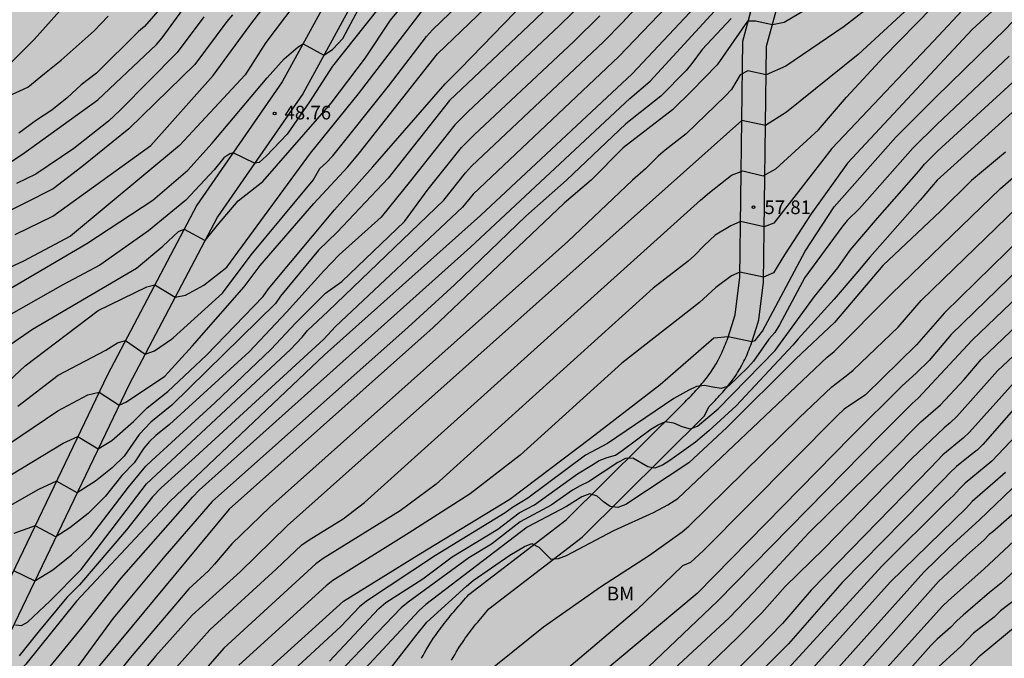
# Model space of a CAD drawing. Units: metres. Extents: x 582043 to 582395, y 4794040 to 4794290.
# Drawn here: x 582164 to 582218, y 4794202 to 4794237 of the extents above; entities that cross this region are included whole.
import ezdxf

# ---------------------------------------------------------------- set-up
doc = ezdxf.new("R2010")
doc.units = ezdxf.units.M
for name, color, linetype in [('020104', 34, 'Continuous'), ('020204', 9, 'Continuous'), ('020308', 9, 'Continuous'), ('050103', 4, 'Continuous'), ('060110', 9, 'Continuous'), ('100301', 7, 'Continuous'), ('990504', 63, 'Continuous')]:
    doc.layers.add(name, color=color, linetype=linetype)
doc.layers.add('020105', color=24, linetype='Continuous', lineweight=30)
doc.styles.add('ARIAL', font='ARIAL.TTF', dxfattribs={"height": 1})

# ---------------------------------------------------------------- blocks, each defined once
blk = doc.blocks.new('COTAPU')
blk.add_circle((0, 0), 0.075)

msp = doc.modelspace()

# ---------------------------------------------------------------- hatches: boundary and pattern name
at = {"layer": '990504'}
msp.add_hatch(color=256, dxfattribs=at).paths.add_polyline_path([(582394.154, 4794247.196), (582394.155, 4794290.222), (582070.424, 4794290.229), (582084.119, 4794287.66), (582098.054, 4794285.308), (582108.098, 4794283.208), (582118.346, 4794280.76), (582125.189, 4794279.204), (582132.137, 4794278.332), (582139.505, 4794276.859), (582148.381, 4794275.619), (582157.824, 4794274.763), (582165.68, 4794274.323), (582175.116, 4794274.067), (582187.8, 4794274.526), (582192.451, 4794273.83), (582194.103, 4794272.682), (582193.847, 4794270.098), (582193.007, 4794266.475), (582191.847, 4794264.051), (582189.383, 4794262.435), (582185.663, 4794262.243), (582180.236, 4794262.787), (582173.156, 4794263.611), (582167.24, 4794265.031), (582136.845, 4794269.332), (582105.006, 4794277.264), (582077.611, 4794281.853), (582066.835, 4794284.229), (582057.072, 4794285.777), (582049.332, 4794287.121), (582044.165, 4794287.929), (582044.165, 4794272.7), (582044.814, 4794273.021), (582048.868, 4794274.205), (582052.543, 4794273.653), (582055.183, 4794272.077), (582057.947, 4794270.637), (582062.675, 4794269.517), (582068.407, 4794268.709), (582072.407, 4794267.413), (582075.879, 4794265.213), (582077.266, 4794262.453), (582077.214, 4794259.129), (582074.998, 4794256.553), (582071.866, 4794253.49), (582070.262, 4794249.342), (582071.31, 4794245.174), (582075.498, 4794237.826), (582077.938, 4794235.03), (582080.766, 4794232.63), (582085.278, 4794229.646), (582102.281, 4794222.362), (582118.188, 4794214.642), (582136.3, 4794208.501), (582149.767, 4794204.645), (582200.161, 4794188.981), (582230.646, 4794177.177), (582232.172, 4794179.92), (582234.42, 4794184.548), (582237.488, 4794189.064), (582240.868, 4794193.532), (582244.28, 4794197.315), (582248.72, 4794201.315), (582253.6, 4794205.371), (582258.648, 4794209.255), (582264.16, 4794212.675), (582270.168, 4794215.482), (582275.496, 4794217.898), (582283.756, 4794219.954), (582292.82, 4794222.887), (582294.383, 4794223.431), (582295.333, 4794223.879), (582297.399, 4794224.655), (582298.919, 4794225.29), (582299.987, 4794225.55), (582301.331, 4794225.604), (582301.829, 4794225.524), (582303.925, 4794225.014), (582304.999, 4794224.68), (582306.425, 4794224.354), (582307.613, 4794223.928), (582307.837, 4794223.88), (582308.759, 4794223.85), (582309.745, 4794223.962), (582310.271, 4794224.134), (582310.503, 4794224.272), (582311.389, 4794225.086), (582311.755, 4794225.36), (582312.337, 4794226.132), (582312.681, 4794226.374), (582312.955, 4794226.472), (582313.577, 4794226.528), (582313.865, 4794226.516), (582315.861, 4794225.858), (582316.949, 4794225.612), (582317.227, 4794225.562), (582317.509, 4794225.566), (582317.795, 4794225.642), (582318.871, 4794226.286), (582319.239, 4794226.616), (582319.359, 4794226.828), (582319.373, 4794227.032), (582319.097, 4794227.672), (582318.943, 4794227.896), (582318.249, 4794228.466), (582317.589, 4794228.722), (582316.559, 4794228.996), (582315.519, 4794229.144), (582310.381, 4794229.41), (582310.169, 4794229.468), (582310.019, 4794229.6), (582309.901, 4794229.822), (582309.869, 4794230.08), (582309.871, 4794230.304), (582309.939, 4794230.548), (582310.373, 4794231.008), (582310.807, 4794231.576), (582311.025, 4794231.776), (582311.383, 4794231.978), (582312.451, 4794232.436), (582313.623, 4794232.752), (582313.933, 4794232.8), (582316.261, 4794232.81), (582316.541, 4794232.78), (582317.485, 4794232.53), (582318.685, 4794232.14), (582319.755, 4794231.666), (582320.013, 4794231.508), (582320.201, 4794231.336), (582320.697, 4794230.648), (582321.277, 4794229.696), (582321.511, 4794229.222), (582321.593, 4794228.968), (582321.833, 4794227.548), (582321.919, 4794227.326), (582322.201, 4794226.896), (582322.375, 4794226.86), (582326.323, 4794226.858), (582326.531, 4794226.876), (582327.663, 4794227.224), (582328.331, 4794227.602), (582329.541, 4794228.4), (582331.343, 4794230.496), (582332.061, 4794231.526), (582332.763, 4794232.226), (582332.937, 4794232.346), (582333.169, 4794232.436), (582334.413, 4794232.546), (582335.501, 4794232.52), (582337.694, 4794232.265), (582337.944, 4794232.275), (582338.18, 4794232.307), (582338.894, 4794232.589), (582339.474, 4794233.017), (582341.252, 4794234.551), (582341.582, 4794234.847), (582342.386, 4794235.695), (582345.05, 4794238.033), (582345.602, 4794238.749), (582347.228, 4794240.215), (582347.926, 4794240.991), (582349.134, 4794242.459), (582349.982, 4794243.323), (582350.704, 4794244.149), (582352.822, 4794246.801), (582354.472, 4794248.319), (582356.018, 4794249.453), (582356.274, 4794249.601), (582356.526, 4794249.663), (582356.778, 4794249.641), (582356.954, 4794249.547), (582357.112, 4794249.335), (582357.152, 4794249.091), (582356.848, 4794247.981), (582356.36, 4794247.037), (582356.006, 4794246.147), (582355.978, 4794245.739), (582356.002, 4794245.519), (582356.124, 4794245.349), (582356.288, 4794245.219), (582357.114, 4794245.163), (582358.084, 4794245.705), (582359.796, 4794246.439), (582361.114, 4794246.833), (582362.056, 4794247.573), (582362.78, 4794248.45), (582363.606, 4794249.368), (582363.95, 4794249.914), (582364.766, 4794250.888), (582365.592, 4794251.484), (582366.58, 4794252.058), (582367.01, 4794252.386), (582367.248, 4794253.14), (582367.304, 4794253.614), (582367.28, 4794253.828), (582366.848, 4794254.842), (582366.736, 4794255.026), (582366.596, 4794255.444), (582366.046, 4794256.506), (582365.334, 4794257.49), (582363.69, 4794259.398), (582363.208, 4794260.412), (582363.108, 4794260.828), (582363.118, 4794261.318), (582363.2, 4794261.576), (582363.334, 4794261.792), (582363.55, 4794261.952), (582363.808, 4794262.056), (582364.054, 4794262.086), (582364.284, 4794262.082), (582364.512, 4794262.022), (582365.684, 4794261.314), (582366.504, 4794260.604), (582367.968, 4794259.228), (582368.886, 4794258.608), (582369.924, 4794258.058), (582370.272, 4794257.806), (582371.004, 4794256.918), (582371.356, 4794256.624), (582371.968, 4794256.344), (582374.28, 4794255.892), (582374.67, 4794255.762), (582374.854, 4794255.648), (582375.158, 4794255.348), (582375.284, 4794255.108), (582375.31, 4794254.864), (582375.272, 4794254.588), (582375.042, 4794254.138), (582374.886, 4794253.918), (582374.658, 4794253.404), (582374.594, 4794252.906), (582375.334, 4794252.448), (582375.872, 4794252.258), (582376.066, 4794252.216), (582376.99, 4794252.178), (582377.732, 4794252.252), (582378.854, 4794252.524), (582379.234, 4794252.678), (582379.568, 4794252.946), (582380.266, 4794253.874), (582381.654, 4794256.176), (582381.82, 4794256.31), (582382.022, 4794256.388), (582382.808, 4794256.468), (582383.066, 4794256.462), (582383.252, 4794256.388), (582383.432, 4794256.236), (582383.68, 4794255.858), (582383.754, 4794255.668), (582383.834, 4794255.17), (582383.778, 4794254.152), (582383.578, 4794253.47), (582382.934, 4794252.228), (582382.406, 4794251.58), (582381.876, 4794250.604), (582381.568, 4794249.766), (582381.538, 4794249.312), (582381.662, 4794248.898), (582381.798, 4794248.69), (582382.182, 4794248.384), (582382.432, 4794248.266), (582383.171, 4794248.096), (582384.379, 4794247.968), (582385.957, 4794247.69), (582390.311, 4794247.392), (582392.589, 4794247.36)])

# ---------------------------------------------------------------- linework, layer by layer
at = {"layer": '020104', "flags": 128}
for points, elevation in [([(582159.749, 4794174.992), (582165.934, 4794186.092), (582168.389, 4794189.825), (582171.923, 4794194.541), (582176.832, 4794200.14), (582181.839, 4794204.659), (582185.962, 4794207.212), (582190.969, 4794210.257), (582195.387, 4794213.597), (582199.216, 4794216.544), (582202.161, 4794219.098), (582202.955, 4794219.174), (582204.255, 4794218.895), (582204.421, 4794218.953), (582204.838, 4794219.469), (582207.176, 4794223.864), (582208.763, 4794226.298), (582212.148, 4794230.108), (582214.348, 4794232.306), (582218.223, 4794236.092), (582224.947, 4794243.348)], 59), ([(582163.837, 4794203.352), (582164.162, 4794203.326), (582164.5, 4794203.508), (582165.729, 4794204.668), (582167.435, 4794206.387), (582171.028, 4794211.098), (582178.928, 4794218.462), (582179.574, 4794219.142), (582179.862, 4794219.498), (582181.001, 4794220.562), (582187.334, 4794226.65), (582188.523, 4794228.155), (582188.856, 4794228.519), (582196.108, 4794235.336), (582197.151, 4794236.407), (582203.459, 4794243.259)], 53.5), ([(582163.968, 4794215.353), (582166.176, 4794217.062), (582168.797, 4794218.416), (582169.436, 4794218.827), (582169.871, 4794218.948), (582170.949, 4794218.208), (582171.462, 4794218.395), (582172.394, 4794219.03), (582172.483, 4794219.107), (582175.195, 4794221.546), (582176.77, 4794223.663), (582180.165, 4794227.749), (582180.544, 4794228.399), (582180.906, 4794228.731), (582181.241, 4794229.085), (582184.299, 4794232.913), (582186.388, 4794235.642), (582186.716, 4794236.005), (582192.834, 4794241.885)], 50.5), ([(582163.44, 4794213.261), (582166.148, 4794215.088), (582167.797, 4794215.971), (582168.429, 4794216.128), (582169.531, 4794215.416), (582169.922, 4794215.584), (582172.035, 4794216.992), (582173.522, 4794218.642), (582176.376, 4794221.891), (582177.262, 4794223.072), (582180.214, 4794226.469), (582182.079, 4794228.491), (582182.708, 4794229.252), (582187.001, 4794234.688), (582193.071, 4794240.512)], 51), ([(582163.616, 4794211.611), (582166.443, 4794213.32), (582167.253, 4794213.681), (582168.371, 4794213.003), (582169.112, 4794213.475), (582170.301, 4794214.502), (582171.057, 4794215.259), (582172.199, 4794216.155), (582174.322, 4794218.158), (582177.433, 4794221.375), (582177.712, 4794221.784), (582181.346, 4794226.125), (582183.444, 4794228.483), (582187.413, 4794233.043), (582188.249, 4794233.88), (582194.239, 4794240.061)], 51.5), ([(582213.505, 4794239.432), (582209.319, 4794236.182), (582206.107, 4794234.016), (582205.034, 4794233.532), (582204.019, 4794233.75), (582203.603, 4794233.539), (582203.122, 4794232.724), (582202.79, 4794232.363), (582200.651, 4794230.289), (582199.484, 4794229.395), (582199.112, 4794229.073), (582198.408, 4794228.378), (582197.691, 4794227.751), (582194.14, 4794224.39), (582177.792, 4794209.817), (582175.7, 4794207.797), (582174.759, 4794206.683), (582174.426, 4794206.326), (582173.345, 4794205.325), (582170.123, 4794201.54), (582167.295, 4794197.968), (582166.741, 4794197.349), (582164.7, 4794194.247), (582161.066, 4794187.584)], 56.5), ([(582162.015, 4794217.686), (582164.762, 4794219.586), (582170.468, 4794222.918), (582171.921, 4794224.124), (582172.785, 4794224.933), (582173.089, 4794225.057), (582174.239, 4794224.451), (582174.915, 4794225.286), (582176.047, 4794226.618), (582177.412, 4794227.684), (582181.155, 4794231.98), (582183.044, 4794234.472), (582184.418, 4794236.534), (582186.929, 4794239.595)], 49.5), ([(582217.912, 4794239.345), (582214.227, 4794235.381), (582208.631, 4794229.497), (582206.942, 4794227.296), (582205.459, 4794225.401), (582204.924, 4794225.2), (582203.624, 4794225.478), (582203.086, 4794225.244), (582202.231, 4794224.731), (582201.626, 4794224.159), (582201.095, 4794223.62), (582200.757, 4794223.315), (582198.837, 4794221.818), (582186.919, 4794211.079), (582184.94, 4794209.6), (582180.719, 4794206.986), (582180.32, 4794206.71), (582175.263, 4794202.077), (582170.401, 4794196.497), (582165.235, 4794189.242), (582164.963, 4794188.837), (582162.695, 4794184.492)], 58), ([(582211.699, 4794239.768), (582206.018, 4794236.4), (582205.373, 4794236.276), (582204.448, 4794236.474), (582204.017, 4794236.477), (582202.346, 4794234.088), (582200.959, 4794232.658), (582199.898, 4794231.612), (582197.176, 4794229.521), (582195.425, 4794227.762), (582193.944, 4794226.489), (582186.757, 4794219.664), (582175.557, 4794209.706), (582166.684, 4794198.992), (582165.778, 4794197.859), (582163.395, 4794194.102)], 56), ([(582201.729, 4794239.54), (582196.956, 4794234.533), (582188.956, 4794226.991), (582188.358, 4794226.274), (582181.395, 4794219.725), (582180.755, 4794219.036), (582173.695, 4794212.55), (582171.836, 4794210.862), (582171.36, 4794210.386), (582169.928, 4794208.563), (582167.343, 4794205.555), (582166.652, 4794204.854), (582165.062, 4794202.929), (582164.039, 4794201.661)], 54), ([(582202.852, 4794239.104), (582197.675, 4794233.587), (582189.349, 4794225.819), (582180.797, 4794218.163), (582172.311, 4794210.127), (582167.181, 4794204.652), (582164.396, 4794201.19), (582162.961, 4794199.642)], 54.5), ([(582194.483, 4794238.638), (582192.344, 4794236.552), (582187.651, 4794232.12), (582184.288, 4794227.868), (582181.493, 4794224.894), (582180.46, 4794223.909), (582178.372, 4794221.396), (582178.094, 4794220.991), (582172.41, 4794215.416), (582171.255, 4794214.467), (582170.615, 4794213.799), (582169.8, 4794212.614), (582169.141, 4794211.963), (582168.224, 4794211.237), (582167.212, 4794210.59), (582166.078, 4794211.234), (582165.088, 4794210.786), (582162.615, 4794209.372)], 52), ([(582234.839, 4794238.383), (582215.18, 4794219.293), (582213.975, 4794217.855), (582213.261, 4794217.168), (582212.507, 4794216.474), (582209.708, 4794213.693), (582201.239, 4794205.066), (582194.762, 4794199.658), (582189.413, 4794193.226), (582184.454, 4794186.688), (582182.528, 4794183.769), (582179.118, 4794180.181), (582177.849, 4794180.975), (582174.692, 4794177.737), (582172.285, 4794175.603), (582169.663, 4794173.58), (582167.041, 4794170.806), (582163.07, 4794164.885)], 63), ([(582213.803, 4794238.084), (582210.086, 4794234.646), (582206.158, 4794231.488), (582204.997, 4794230.754), (582203.697, 4794231.033), (582178.768, 4794208.8), (582176.156, 4794206.264), (582173.532, 4794203.891), (582171.524, 4794201.628), (582168.628, 4794198.151), (582166.214, 4794194.771), (582164.396, 4794191.737), (582162.018, 4794187.411)], 57), ([(582179.678, 4794238.113), (582177.565, 4794235.31), (582176.433, 4794233.526), (582172.84, 4794229.663), (582166.846, 4794224.689), (582164.277, 4794223.314), (582163.246, 4794222.842)], 48), ([(582172.402, 4794237.9), (582170.915, 4794236.185), (582170.582, 4794235.915), (582168.271, 4794233.617), (582167.44, 4794232.975), (582166.671, 4794232.271), (582165.819, 4794231.588), (582164.978, 4794231.046), (582164.021, 4794230.33)], 45.5), ([(582162.57, 4794228.093), (582164.218, 4794229.183), (582168.349, 4794232.159), (582171.571, 4794235.194), (582171.877, 4794235.566), (582173.008, 4794237.119)], 46), ([(582162.901, 4794221.443), (582167.751, 4794224.271), (582171.362, 4794226.664), (582173.286, 4794228.297), (582174.622, 4794229.782), (582177.651, 4794233.377), (582178.572, 4794234.417), (582179.344, 4794235.071), (582179.613, 4794235.229), (582180.754, 4794234.609), (582181.225, 4794234.92), (582181.791, 4794235.523), (582182.658, 4794237.145)], 48.5), ([(582175.734, 4794236.828), (582175.428, 4794236.46), (582173.669, 4794234.098), (582170.05, 4794230.572), (582167.475, 4794228.48), (582165.891, 4794227.27), (582162.777, 4794225.712)], 47), ([(582183.645, 4794237.05), (582181.24, 4794234.012), (582179.975, 4794232.047), (582178.743, 4794230.282), (582177.611, 4794229.083), (582177.212, 4794228.716), (582176.957, 4794228.683), (582175.782, 4794229.261), (582175.598, 4794229.193), (582175.274, 4794228.971), (582174.745, 4794228.322), (582173.176, 4794226.65), (582171.127, 4794224.975), (582168.454, 4794223.098), (582166.438, 4794222.019), (582163.052, 4794220.094)], 49), ([(582163.727, 4794206.339), (582164.893, 4794205.763), (582165.89, 4794206.366), (582166.914, 4794207.201), (582167.949, 4794208.179), (582170.028, 4794210.907), (582170.979, 4794212.052), (582171.317, 4794212.377), (582174.777, 4794215.535), (582177.869, 4794218.479), (582179.194, 4794219.905), (582180.853, 4794221.546), (582181.739, 4794222.186), (582185.183, 4794225.485), (582186.488, 4794227.266), (582188.304, 4794229.552), (582189.011, 4794230.245), (582194.478, 4794235.365), (582195.896, 4794236.761)], 53), ([(582203.111, 4794236.621), (582201.517, 4794234.924), (582200.96, 4794234.151), (582200.651, 4794233.775), (582199.253, 4794232.36), (582197.325, 4794230.846), (582194.08, 4794227.746), (582191.845, 4794225.778), (582187.926, 4794222.011), (582185.384, 4794219.692), (582174.618, 4794210.13), (582172.026, 4794207.114), (582169.196, 4794203.723), (582166.839, 4794200.503), (582163.816, 4794196.609)], 55.5), ([(582174.164, 4794236.719), (582172.711, 4794234.765), (582169.583, 4794231.599), (582168.93, 4794230.992), (582167.04, 4794229.483), (582164.953, 4794228.089), (582163.884, 4794227.575)], 46.5), ([(582217.438, 4794237.032), (582216.34, 4794236.018), (582214.288, 4794233.833), (582209.501, 4794228.678), (582207.505, 4794225.913), (582206.038, 4794223.661), (582205.439, 4794222.677), (582204.888, 4794222.422), (582203.588, 4794222.701), (582203.129, 4794222.505), (582202.274, 4794221.864), (582201.379, 4794221.044), (582197.112, 4794217.707), (582191.526, 4794212.662), (582188.785, 4794210.549), (582185.434, 4794208.397), (582181.257, 4794205.787), (582180.883, 4794205.5), (582176.086, 4794201.14)], 58.5), ([(582218.363, 4794234.554), (582214.407, 4794230.8), (582213.079, 4794229.515), (582210.152, 4794226.195), (582209.488, 4794225.545), (582209.185, 4794225.183), (582207.155, 4794222.407), (582205.771, 4794219.809), (582205.507, 4794219.397), (582205.185, 4794219.031), (582204.346, 4794217.816), (582204.02, 4794217.465), (582202.974, 4794216.451), (582202.566, 4794216.326), (582202.109, 4794216.391), (582201.645, 4794216.49), (582201.201, 4794216.436), (582200.788, 4794216.23), (582199.974, 4794215.764), (582196.329, 4794213.301), (582195.112, 4794212.667), (582191.95, 4794210.305), (582191.105, 4794209.797), (582190.713, 4794209.494), (582186.878, 4794207.15), (582183.091, 4794204.655), (582182.718, 4794204.337), (582181.689, 4794203.262), (582177.689, 4794199.57)], 59.5), ([(582220.783, 4794233.49), (582214.411, 4794227.756), (582213.492, 4794226.648), (582210.718, 4794223.527), (582210.065, 4794222.736), (582208.759, 4794221.223), (582206.786, 4794219.053), (582206.49, 4794218.704), (582203.396, 4794215.376), (582201.884, 4794214.001), (582201.162, 4794213.382), (582199.738, 4794212.375), (582199.335, 4794212.118), (582198.931, 4794211.942), (582198.534, 4794212.017), (582197.724, 4794212.493), (582197.306, 4794212.479), (582196.898, 4794212.253), (582195.276, 4794211.203), (582194.83, 4794210.982), (582194.406, 4794210.739), (582193.236, 4794209.912), (582191.535, 4794208.997), (582189.964, 4794207.788), (582188.712, 4794207.027), (582185.38, 4794204.589), (582185.001, 4794204.289), (582180.196, 4794199.278)], 60.5), ([(582218.172, 4794229.297), (582216.312, 4794227.726), (582214.594, 4794226.05), (582211.438, 4794223.072), (582208.793, 4794219.951), (582206.662, 4794217.956), (582202.881, 4794214.173), (582200.784, 4794212.246), (582197.327, 4794209.954), (582196.9, 4794209.785), (582196.475, 4794209.844), (582196.108, 4794210.109), (582195.755, 4794210.413), (582195.347, 4794210.541), (582194.922, 4794210.375), (582194.077, 4794209.851), (582191.916, 4794208.704), (582186.362, 4794204.478), (582185.996, 4794204.147), (582181.257, 4794199.055)], 61), ([(582182.499, 4794198.492), (582185.799, 4794202.751), (582186.416, 4794203.492), (582188.589, 4794205.467), (582188.957, 4794205.782), (582190.956, 4794207.18), (582191.771, 4794207.65), (582192.173, 4794207.809), (582192.55, 4794207.615), (582193.209, 4794206.95), (582193.631, 4794207), (582194.072, 4794207.157), (582196.679, 4794208.536), (582198.841, 4794209.512), (582199.632, 4794209.942), (582200.182, 4794210.286), (582208.39, 4794218.04), (582208.771, 4794218.356), (582211.92, 4794221.509), (582214.667, 4794224.185), (582217.893, 4794227.29), (582219.016, 4794228.26)], 61.5), ([(582187.762, 4794199.185), (582192.814, 4794203.25), (582195.948, 4794205.433), (582198.636, 4794207.173), (582200.427, 4794208.448), (582200.796, 4794208.766), (582206.844, 4794214.718), (582208.638, 4794216.41), (582209.426, 4794217.013), (582209.808, 4794217.328), (582212.274, 4794219.686), (582213.545, 4794221.144), (582214.74, 4794222.325), (582219.414, 4794226.838)], 62), ([(582222.275, 4794224.64), (582216.342, 4794218.965), (582213.376, 4794215.789), (582213.045, 4794215.499), (582211.276, 4794213.724), (582202.355, 4794204.644), (582198.574, 4794201.048)], 63.5), ([(582198.457, 4794199.53), (582202.998, 4794203.737), (582204.349, 4794205.155), (582207.374, 4794208.393), (582211.775, 4794212.721), (582213.514, 4794214.492), (582214.607, 4794215.422), (582215.893, 4794216.814), (582216.836, 4794217.92), (582222.89, 4794223.7)], 64), ([(582220.956, 4794220.315), (582217.736, 4794217.292), (582215.501, 4794214.778), (582215.159, 4794214.46), (582214.802, 4794214.169), (582213.034, 4794212.473), (582208.19, 4794207.532), (582206.074, 4794205.466), (582204.801, 4794204.008), (582203.458, 4794202.65), (582199.916, 4794199.239)], 64.5), ([(582223.931, 4794216.01), (582216.749, 4794209.115), (582215.077, 4794207.596), (582213.682, 4794206.236), (582208.072, 4794199.978)], 67), ([(582218.866, 4794215.466), (582216.934, 4794213.251), (582216.611, 4794212.93), (582216.236, 4794212.654), (582215.482, 4794212.034), (582215.123, 4794211.7), (582214.787, 4794211.343), (582209.199, 4794205.669), (582206.265, 4794202.313), (582204.84, 4794200.878)], 65.5), ([(582225.311, 4794214.189), (582216.985, 4794206.401), (582215.05, 4794204.695), (582214.709, 4794204.376), (582207.079, 4794195.934), (582205.932, 4794194.329), (582204.631, 4794192.864), (582203.708, 4794191.717), (582201.125, 4794188.07), (582198.696, 4794184.353), (582194.877, 4794177.764), (582193.501, 4794175.215), (582190.165, 4794170.314), (582186.408, 4794165.804), (582182.044, 4794160.462), (582181.473, 4794159.656), (582181.165, 4794159.27), (582176.976, 4794155.054), (582176.656, 4794154.687), (582176.094, 4794153.908), (582170.352, 4794147.673)], 68), ([(582218.755, 4794213.741), (582217.417, 4794212.34), (582215.955, 4794211.125), (582215.64, 4794210.817), (582215.315, 4794210.447), (582214.905, 4794210.076), (582211.391, 4794206.568), (582205.059, 4794199.666)], 66), ([(582218.166, 4794211.718), (582216.335, 4794210.126), (582216.032, 4794209.781), (582211.843, 4794205.702), (582202.852, 4794195.717), (582200.706, 4794193.015), (582199.643, 4794191.531), (582198.397, 4794190.016), (582194.487, 4794184.356), (582193.508, 4794183.247), (582193.276, 4794182.882), (582190.608, 4794179.326), (582189.886, 4794178.054), (582187.68, 4794174.789), (582186.127, 4794172.856), (582182.707, 4794168.653), (582181.877, 4794167.776), (582179.022, 4794164.356), (582178.681, 4794164.003), (582177.23, 4794162.245), (582170.688, 4794156.939), (582167.372, 4794153.969), (582166.067, 4794151.957)], 66.5), ([(582224.767, 4794211.982), (582217.93, 4794205.633), (582217.288, 4794205.128), (582215.854, 4794203.892), (582215.501, 4794203.569), (582215.157, 4794203.214), (582214.426, 4794202.561), (582214.075, 4794202.219), (582208.873, 4794196.36)], 68.5), ([(582218.875, 4794204.865), (582217.904, 4794204.113), (582217.547, 4794203.778), (582216.405, 4794202.888), (582215.741, 4794202.182), (582214.283, 4794200.874)], 69), ([(582216.107, 4794200.961), (582216.771, 4794201.675), (582218.812, 4794203.362)], 69.5)]:
    msp.add_lwpolyline(points, dxfattribs=dict(at, elevation=elevation))
at = {"layer": '020105', "flags": 128}
for points, elevation in [([(582163.82, 4794224.773), (582165.89, 4794225.772), (582171.263, 4794229.648), (582174.686, 4794233.49), (582176.689, 4794236.247), (582179.444, 4794239.838)], 47.5), ([(582162.799, 4794197.455), (582165.306, 4794200.564), (582167.476, 4794203.188), (582169.638, 4794205.917), (582173.566, 4794210.386), (582173.915, 4794210.752), (582188.806, 4794224.076), (582197.544, 4794232.238), (582198.667, 4794233.19), (582203.021, 4794237.949)], 55), ([(582161.076, 4794183.692), (582164.529, 4794190.288), (582164.791, 4794190.68), (582167.63, 4794194.716), (582169.643, 4794197.478), (582172.21, 4794200.518), (582174.503, 4794203.085), (582178.138, 4794206.401), (582179.546, 4794207.741), (582179.943, 4794208.015), (582181.818, 4794209.163), (582182.996, 4794210.065), (582201.425, 4794226.656), (582201.932, 4794227.084), (582203.129, 4794228.025), (582203.76, 4794228.271), (582204.861, 4794227.986), (582205.561, 4794228.371), (582207.915, 4794230.521), (582209.45, 4794232.313), (582211.497, 4794234.515), (582214.154, 4794237.222)], 57.5), ([(582195.118, 4794237.624), (582193.696, 4794236.235), (582188.648, 4794231.486), (582187.944, 4794230.796), (582185.509, 4794227.72), (582183.904, 4794225.731), (582181.592, 4794223.663), (582180.755, 4794222.777), (582178.713, 4794220.518), (582176.661, 4794218.342), (582172.279, 4794214.338), (582171.529, 4794213.735), (582171.184, 4794213.406), (582170.877, 4794213.045), (582170.344, 4794212.247), (582169.67, 4794211.542), (582168.747, 4794210.39), (582167.824, 4794209.458), (582166.823, 4794208.679), (582166.053, 4794208.176), (582164.903, 4794208.786), (582163.734, 4794208.371)], 52.5), ([(582160.35, 4794213.818), (582164.361, 4794217.557), (582168.369, 4794220.598), (582171.037, 4794221.902), (582171.48, 4794222.003), (582172.594, 4794221.33), (582173.17, 4794221.451), (582174.161, 4794221.992), (582175.423, 4794222.984), (582180.02, 4794229.237), (582182.663, 4794232.483), (582186.148, 4794237.052)], 50), ([(582163.435, 4794232.355), (582164.516, 4794232.848), (582165.423, 4794233.603), (582166.342, 4794234.33), (582168.149, 4794235.938), (582168.925, 4794236.759)], 45), ([(582181.068, 4794201.354), (582183.782, 4794204.258), (582184.15, 4794204.578), (582186.193, 4794205.87), (582187.795, 4794207.089), (582190.299, 4794208.611), (582191.482, 4794209.501), (582192.314, 4794209.939), (582194.682, 4794211.648), (582195.474, 4794212.106), (582195.876, 4794212.369), (582196.313, 4794212.53), (582196.76, 4794212.667), (582197.138, 4794212.918), (582198.705, 4794214.09), (582199.097, 4794214.326), (582199.5, 4794214.506), (582199.948, 4794214.433), (582200.407, 4794214.238), (582200.858, 4794214.104), (582201.269, 4794214.253), (582202.393, 4794215.21), (582205.533, 4794218.403), (582207.693, 4794221.361), (582208.965, 4794222.942), (582209.653, 4794223.905), (582211.139, 4794225.665), (582213.41, 4794228.242), (582213.728, 4794228.626), (582214.463, 4794229.362), (582219.605, 4794234.054)], 60), ([(582220.843, 4794226.36), (582214.813, 4794220.472), (582213.285, 4794218.725), (582210.479, 4794215.97), (582209.316, 4794215.179), (582208.957, 4794214.844), (582201.602, 4794207.429), (582200.873, 4794206.781), (582200.446, 4794206.596), (582197.924, 4794204.167), (582193.734, 4794200.607)], 62.5), ([(582218.774, 4794216.8), (582216.196, 4794213.923), (582215.841, 4794213.601), (582214.722, 4794212.687), (582214.073, 4794211.994), (582207.5, 4794205.259), (582205.933, 4794203.418), (582204.565, 4794202.017), (582199.916, 4794197.37), (582196.707, 4794193.752), (582190.056, 4794186.705), (582185.951, 4794181.453), (582179.27, 4794173.145), (582175.834, 4794169.516), (582172.207, 4794166.938), (582169.153, 4794164.741), (582168.559, 4794164.914), (582167.468, 4794165.696), (582167.187, 4794165.616), (582166.023, 4794163.904), (582164.776, 4794161.796), (582163.282, 4794157.632)], 65), ([(582219.123, 4794209.899), (582217.466, 4794208.449), (582217.276, 4794208.304), (582216.974, 4794207.991), (582216.04, 4794207.169), (582214.493, 4794205.739), (582208.062, 4794198.509)], 67.5)]:
    msp.add_lwpolyline(points, dxfattribs=dict(at, elevation=elevation))
at = {"layer": '050103'}
msp.add_polyline3d([(582195.168, 4794267.224, 43.655), (582194.379, 4794265.932, 43.689), (582192.343, 4794263.29, 43.78), (582189.281, 4794260.184, 43.876), (582185.85, 4794257.159, 43.999), (582181.891, 4794253.504, 44.182), (582177.181, 4794249.371, 44.374), (582175.047, 4794247.185, 44.499), (582172.336, 4794244.151, 44.604), (582168.923, 4794240.031, 44.739), (582164.866, 4794235.468, 44.879), (582162.14, 4794232.738, 44.999)], dxfattribs=at)
at = {"layer": '060110'}
for points in [[(582223.96, 4794269.918, 50.303), (582222.938, 4794268.957, 50.412), (582221.759, 4794267.964, 50.531), (582220.535, 4794266.877, 50.658), (582219.46, 4794265.964, 50.802), (582217.965, 4794264.76, 50.895), (582216.729, 4794263.719, 51.037), (582215.526, 4794262.711, 51.171), (582214.397, 4794261.428, 51.292), (582210.299, 4794257.581, 51.724), (582208.672, 4794255.898, 51.557), (582208.013, 4794255.703, 51.452), (582200.75, 4794253.083, 49.157), (582188.201, 4794247.936, 47.787), (582187.247, 4794247.344, 47.65), (582186.401, 4794246.652, 47.595), (582185.797, 4794246.092, 47.682), (582185.049, 4794245.158, 47.935), (582185.034, 4794245.136, 47.941), (582178.476, 4794233.151, 48.616), (582173.784, 4794226.376, 49.283), (582168.88, 4794217.068, 50.807), (582161.912, 4794202.56, 53.77)], [(582186.176, 4794244.517, 47.938), (582179.594, 4794232.49, 48.619), (582174.917, 4794225.737, 49.293), (582170.068, 4794216.536, 50.767), (582163.111, 4794202.051, 53.767)], [(582186.119, 4794201.517, 62.013), (582186.203, 4794201.673, 62.009), (582186.287, 4794201.825, 62.005), (582186.373, 4794201.977, 62), (582186.464, 4794202.128, 61.994), (582186.628, 4794202.394, 61.983), (582186.799, 4794202.654, 61.97), (582186.876, 4794202.768, 61.964), (582186.955, 4794202.882, 61.957), (582187.035, 4794202.994, 61.95), (582187.116, 4794203.104, 61.943), (582187.198, 4794203.214, 61.935), (582187.282, 4794203.323, 61.928), (582187.367, 4794203.433, 61.919), (582187.452, 4794203.542, 61.911), (582187.539, 4794203.651, 61.903), (582187.626, 4794203.756, 61.894), (582187.714, 4794203.863, 61.885), (582187.803, 4794203.969, 61.876), (582187.892, 4794204.075, 61.866), (582187.983, 4794204.18, 61.857), (582188.074, 4794204.286, 61.847), (582188.164, 4794204.391, 61.838), (582188.256, 4794204.496, 61.828), (582188.347, 4794204.601, 61.818), (582188.439, 4794204.706, 61.808), (582188.53, 4794204.809, 61.798), (582188.624, 4794204.913, 61.788), (582188.715, 4794205.018, 61.778), (582194.053, 4794209.123, 61.367), (582200.409, 4794215.407, 59.793), (582200.496, 4794215.497, 59.769), (582200.584, 4794215.586, 59.745), (582200.669, 4794215.675, 59.721), (582200.756, 4794215.764, 59.697), (582200.842, 4794215.855, 59.673), (582200.929, 4794215.944, 59.649), (582201.015, 4794216.034, 59.625), (582201.097, 4794216.126, 59.601), (582201.181, 4794216.217, 59.578), (582201.265, 4794216.309, 59.554), (582201.348, 4794216.401, 59.531), (582201.428, 4794216.493, 59.507), (582201.509, 4794216.587, 59.484), (582201.587, 4794216.681, 59.461), (582201.665, 4794216.777, 59.439), (582201.742, 4794216.873, 59.416), (582201.815, 4794216.969, 59.394), (582201.889, 4794217.066, 59.372), (582201.96, 4794217.166, 59.35), (582202.031, 4794217.266, 59.329), (582202.097, 4794217.368, 59.308), (582202.162, 4794217.47, 59.287), (582202.289, 4794217.674, 59.246), (582202.405, 4794217.884, 59.207), (582202.46, 4794217.988, 59.188), (582202.514, 4794218.094, 59.169), (582202.566, 4794218.201, 59.151), (582202.615, 4794218.308, 59.133), (582202.664, 4794218.417, 59.115), (582202.712, 4794218.526, 59.097), (582202.755, 4794218.637, 59.08), (582202.8, 4794218.749, 59.062), (582202.843, 4794218.861, 59.045), (582202.885, 4794218.974, 59.028), (582202.925, 4794219.088, 59.011), (582202.964, 4794219.201, 58.994), (582203.002, 4794219.317, 58.978), (582203.041, 4794219.432, 58.961), (582203.078, 4794219.547, 58.945), (582203.114, 4794219.663, 58.928), (582203.151, 4794219.779, 58.912), (582203.187, 4794219.895, 58.895), (582203.221, 4794220.011, 58.879), (582203.327, 4794220.361, 58.829), (582203.584, 4794222.434, 58.546), (582203.755, 4794235.378, 56.216), (582204.896, 4794239.606, 55.433)], [(582187.767, 4794201.407, 61.952), (582187.851, 4794201.559, 61.948), (582187.937, 4794201.711, 61.943), (582188.028, 4794201.862, 61.937), (582188.192, 4794202.128, 61.926), (582188.363, 4794202.388, 61.913), (582188.44, 4794202.502, 61.907), (582188.519, 4794202.616, 61.9), (582188.599, 4794202.728, 61.893), (582188.68, 4794202.838, 61.886), (582188.762, 4794202.947, 61.878), (582188.846, 4794203.056, 61.871), (582188.931, 4794203.166, 61.862), (582189.016, 4794203.275, 61.854), (582189.103, 4794203.384, 61.846), (582189.19, 4794203.49, 61.837), (582189.278, 4794203.597, 61.828), (582189.367, 4794203.703, 61.819), (582189.456, 4794203.809, 61.809), (582189.547, 4794203.914, 61.8), (582189.638, 4794204.02, 61.79), (582189.728, 4794204.125, 61.781), (582189.82, 4794204.23, 61.771), (582194.933, 4794208.158, 61.367), (582201.65, 4794214.821, 59.817), (582201.884, 4794215.307, 59.745), (582201.969, 4794215.396, 59.721), (582202.056, 4794215.485, 59.697), (582202.142, 4794215.576, 59.673), (582202.229, 4794215.665, 59.649), (582202.315, 4794215.755, 59.625), (582202.397, 4794215.847, 59.601), (582202.481, 4794215.938, 59.578), (582202.565, 4794216.03, 59.554), (582202.648, 4794216.122, 59.531), (582202.728, 4794216.214, 59.507), (582202.809, 4794216.308, 59.484), (582202.887, 4794216.402, 59.461), (582202.965, 4794216.498, 59.439), (582203.042, 4794216.594, 59.416), (582203.115, 4794216.69, 59.394), (582203.189, 4794216.787, 59.372), (582203.26, 4794216.887, 59.35), (582203.331, 4794216.987, 59.329), (582203.397, 4794217.089, 59.308), (582203.462, 4794217.191, 59.287), (582203.589, 4794217.395, 59.246), (582203.705, 4794217.605, 59.207), (582203.76, 4794217.709, 59.188), (582203.814, 4794217.815, 59.169), (582203.866, 4794217.922, 59.151), (582203.915, 4794218.029, 59.133), (582203.964, 4794218.138, 59.115), (582204.012, 4794218.247, 59.097), (582204.055, 4794218.358, 59.08), (582204.1, 4794218.47, 59.062), (582204.143, 4794218.582, 59.045), (582204.185, 4794218.695, 59.028), (582204.225, 4794218.809, 59.011), (582204.264, 4794218.922, 58.994), (582204.302, 4794219.038, 58.978), (582204.341, 4794219.153, 58.961), (582204.378, 4794219.268, 58.945), (582204.414, 4794219.384, 58.928), (582204.451, 4794219.5, 58.912), (582204.487, 4794219.616, 58.895), (582204.521, 4794219.732, 58.879), (582204.627, 4794220.082, 58.829), (582204.884, 4794222.155, 58.546), (582205.055, 4794235.099, 56.216), (582206.196, 4794239.327, 55.433)]]:
    msp.add_polyline3d(points, dxfattribs=at)

# ---------------------------------------------------------------- block references
at = {"layer": '020204', "rotation": 359.9987685839998}
for p in [(582178.056, 4794231.414, 48.756), (582204.334, 4794226.265, 57.808)]:
    msp.add_blockref('COTAPU', p, dxfattribs=at)

# ---------------------------------------------------------------- texts
at = {"layer": '020308', "style": 'ARIAL'}
for s, p in [('48.76', (582178.598, 4794231.085, 48.755)), ('57.81', (582204.938, 4794225.89, 57.806))]:
    msp.add_text(s, height=0.75, rotation=359.9988, dxfattribs=at).set_placement(p)
at = {"layer": '100301', "style": 'ARIAL'}
msp.add_text('BM', height=0.75, rotation=359.9988, dxfattribs=at).set_placement((582196.292, 4794204.693))

doc.saveas('drawing.dxf')
